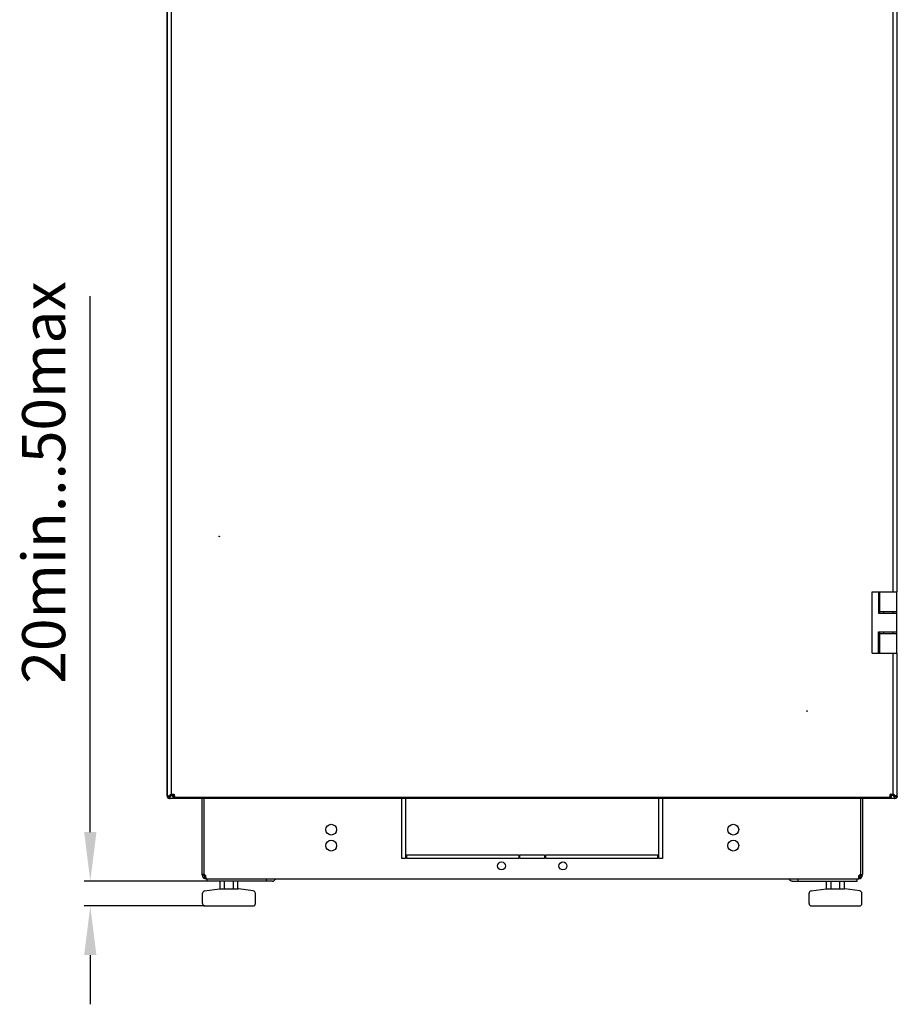
# Model space of a CAD drawing. Units: millimetres. Extents: x 652 to 1246, y 42 to 462.
# Drawn here: x 894 to 965, y 215 to 296 of the extents above; entities that cross this region are included whole.
import ezdxf

# ---------------------------------------------------------------- set-up
doc = ezdxf.new("R2010")
doc.units = ezdxf.units.MM
doc.header["$LTSCALE"] = 32.67
doc.header["$PDMODE"] = 3
doc.header["$PDSIZE"] = 1
doc.layers.get('0').update_dxf_attribs({"linetype": 'CONTINUOUS'})
doc.layers.get('Defpoints').update_dxf_attribs({"linetype": 'CONTINUOUS'})
doc.layers.add('02___PRT_ALL_AXES', color=7, linetype='CONTINUOUS')
doc.layers.add('07__ASM_ALL_ANNOTATION', color=7, linetype='CONTINUOUS')
doc.styles.get("Standard").update_dxf_attribs({"font": 'gost.ttf'})
doc.dimstyles.new('DIMSTYLE_5', dxfattribs={"dimtxt": 3.5, "dimasz": 4, "dimexe": 0.5, "dimexo": 0, "dimgap": 0.875, "dimtad": 1, "dimdec": 3, "dimlfac": 10, "dimtxsty": 'STANDARD', "dimblk": '_FILLED', "dimblk1": '_FILLED', "dimblk2": '_FILLED', "dimcen": 0.09, "dimadec": 0, "dimazin": 0, "dimtp": 0.2, "dimtm": 0.2, "dimtfac": 1, "dimtdec": 3, "dimtofl": 0, "dimtmove": 0, "dimatfit": 3, "dimldrblk": '_FILLED', "dimfxl": 1, "dimtolj": 1, "dimarcsym": 0})

# ---------------------------------------------------------------- blocks, each defined once
blk = doc.blocks.new('_FILLED')
at = {"color": 0, "linetype": 'ByBlock'}
blk.add_solid([(0, 0), (-1, 0.125), (-1, -0.125)], dxfattribs=at)
blk = doc.blocks.new('*D159')
at = {"layer": '07__ASM_ALL_ANNOTATION', "color": 0, "linetype": 'Continuous', "lineweight": -2}
for p, q in [((899.671, 229.452), (899.671, 273.036)), ((909.182, 225.452), (899.171, 225.452)), ((908.999, 223.452), (899.171, 223.452)), ((899.671, 219.452), (899.671, 215.452))]:
    blk.add_line(p, q, dxfattribs=at)
at = {"layer": 'Defpoints', "color": 0, "linetype": 'Continuous'}
for p in [(909.182, 225.452), (899.671, 223.452), (908.999, 223.452)]:
    blk.add_point(p, dxfattribs=at)
at = {"layer": '07__ASM_ALL_ANNOTATION', "color": 0, "linetype": 'Continuous', "lineweight": -2, "xscale": 4, "yscale": 4, "zscale": 4}
for p, rotation in [((899.671, 225.452), 270), ((899.671, 223.452), 90)]:
    blk.add_blockref('_FILLED', p, dxfattribs=dict(at, rotation=rotation))
at = {"layer": '07__ASM_ALL_ANNOTATION', "color": 0, "linetype": 'Continuous', "insert": (894.129, 241.521), "char_height": 3.5, "width": 23.44485, "attachment_point": 1, "rotation": 90, "line_spacing_factor": 0.9}
blk.add_mtext('\\A1;20min...50max', dxfattribs=at)

msp = doc.modelspace()

# ---------------------------------------------------------------- linework, layer by layer
at = {"color": 3, "linetype": 'Continuous'}
for p, q in [((905.92171, 232.39224), (905.92171, 424.54224)), ((905.96171, 232.39224), (905.96171, 424.59224)), ((906.26171, 232.44224), (906.26171, 424.54224)), ((964.96171, 248.99224), (964.96171, 325.99224)), ((965.26171, 325.99224), (965.26171, 248.99224)), ((964.96171, 247.24224), (964.96171, 247.39224)), ((964.20115, 247.24724), (964.96171, 247.24724)), ((964.20115, 245.73724), (964.96171, 245.73724)), ((964.96171, 245.59224), (964.96171, 245.74224)), ((964.96171, 232.44224), (964.96171, 243.99224)), ((965.26171, 243.99224), (965.26171, 232.39224)), ((905.96171, 232.39224), (906.07887, 232.39224)), ((906.12171, 232.19224), (906.1607, 232.19224)), ((906.12637, 232.43207), (906.12798, 232.43334)), ((906.12798, 232.43334), (906.12978, 232.43474)), ((906.13878, 232.19893), (906.13858, 232.20051)), ((906.1386, 232.20051), (906.13907, 232.20329)), ((906.16171, 232.19224), (906.16171, 232.3094)), ((965.06171, 232.19224), (906.16171, 232.19224)), ((906.44057, 232.29224), (964.78285, 232.29224)), ((906.48437, 232.52672), (906.50171, 232.53224)), ((906.49618, 232.5149), (906.50171, 232.53224)), ((964.72723, 232.5149), (964.72171, 232.53224)), ((964.73905, 232.52672), (964.72171, 232.53224)), ((965.06171, 232.19224), (965.06171, 232.3094)), ((965.06272, 232.19224), (965.10171, 232.19224)), ((965.08435, 232.20329), (965.08481, 232.20051)), ((965.08483, 232.20051), (965.08464, 232.19893)), ((965.09543, 232.43334), (965.09364, 232.43474)), ((965.26171, 232.39224), (965.14455, 232.39224)), ((914.48501, 225.45224), (909.18171, 225.45224)), ((956.73841, 225.45224), (962.04171, 225.45224))]:
    msp.add_line(p, q, dxfattribs=at)
at = {"color": 7, "linetype": 'Continuous'}
for p, q in [((963.26171, 248.99224), (965.26171, 248.99224)), ((963.26171, 243.99224), (963.26171, 248.99224)), ((963.76874, 248.99224), (963.76874, 247.24224)), ((963.86874, 247.24224), (963.86874, 248.99224)), ((965.26171, 243.99224), (965.26171, 248.99224)), ((963.86874, 247.39224), (965.26171, 247.39224)), ((964.20115, 247.24224), (964.20115, 247.39224)), ((963.76874, 247.24224), (965.26171, 247.24224)), ((964.20408, 247.24724), (964.20408, 247.24224)), ((964.804, 247.24224), (964.804, 247.24724)), ((964.84171, 247.24724), (964.84171, 247.24224)), ((963.76874, 245.74224), (965.26171, 245.74224)), ((963.76874, 243.99224), (963.76874, 245.74224)), ((963.86874, 243.99224), (963.86874, 245.74224)), ((963.86874, 245.59224), (965.26171, 245.59224)), ((964.20115, 245.59224), (964.20115, 245.74224)), ((964.20408, 245.74224), (964.20408, 245.73724)), ((964.804, 245.73724), (964.804, 245.74224)), ((964.84171, 245.74224), (964.84171, 245.73724)), ((963.26171, 243.99224), (963.86874, 243.99224)), ((963.87234, 243.99224), (965.26171, 243.99224)), ((905.95654, 232.27947), (906.03912, 232.33586)), ((906.07887, 232.39224), (906.16171, 232.39224)), ((906.12171, 232.19224), (906.12171, 232.27947)), ((906.13858, 232.21498), (906.13858, 232.20051)), ((906.16171, 232.39224), (906.22259, 232.45312)), ((906.1846, 232.41513), (906.16171, 232.39224)), ((906.16171, 232.39224), (906.16171, 232.3094)), ((906.21761, 232.44815), (906.1846, 232.41513)), ((906.22536, 232.4559), (906.21761, 232.44815)), ((906.22259, 232.45312), (906.23447, 232.46501)), ((906.23447, 232.46501), (906.23664, 232.46718)), ((906.23661, 232.46714), (906.23447, 232.46501)), ((906.25094, 232.48148), (906.23661, 232.46714)), ((906.23664, 232.46718), (906.24525, 232.47578)), ((906.24525, 232.47578), (906.26164, 232.49218)), ((906.26151, 232.49204), (906.25094, 232.48148)), ((906.26171, 232.4711), (906.38171, 232.4711)), ((906.26171, 232.44224), (906.50171, 232.44224)), ((906.38171, 232.44224), (906.38171, 232.4711)), ((906.44057, 232.29224), (906.44057, 232.41224)), ((906.45004, 232.51567), (906.47588, 232.51567)), ((906.48513, 232.48058), (906.48513, 232.50641)), ((925.01171, 227.30224), (925.01171, 232.19224)), ((925.31171, 232.19224), (925.31171, 227.30224)), ((945.91171, 227.30224), (945.91171, 232.19224)), ((946.21171, 232.19224), (946.21171, 227.30224)), ((964.96171, 232.44224), (964.72171, 232.44224)), ((964.73828, 232.48058), (964.73828, 232.50641)), ((964.77337, 232.51567), (964.74754, 232.51567)), ((964.78285, 232.29224), (964.78285, 232.41224)), ((964.96171, 232.4711), (964.84171, 232.4711)), ((964.84171, 232.4711), (964.84171, 232.44224)), ((964.96178, 232.49218), (964.97889, 232.47506)), ((964.97247, 232.48148), (964.96191, 232.49204)), ((964.9868, 232.46715), (964.97247, 232.48148)), ((964.97889, 232.47506), (964.98677, 232.46718)), ((964.98677, 232.46718), (964.98862, 232.46534)), ((965, 232.45395), (964.9868, 232.46715)), ((964.98862, 232.46534), (965, 232.45395)), ((965.06171, 232.39224), (965, 232.45395)), ((965, 232.45395), (965.0191, 232.43485)), ((965.0191, 232.43485), (965.03862, 232.41533)), ((965.03862, 232.41533), (965.06171, 232.39224)), ((965.06171, 232.39224), (965.14455, 232.39224)), ((965.06171, 232.3094), (965.06171, 232.39224)), ((965.08483, 232.20051), (965.08483, 232.21498)), ((965.10171, 232.19224), (965.10171, 232.27947)), ((965.26688, 232.27947), (965.18429, 232.33586)), ((925.41171, 227.60224), (934.51171, 227.60224)), ((925.41171, 227.30224), (925.41171, 227.60224)), ((934.51171, 227.60224), (934.51171, 227.30224)), ((934.61171, 227.60224), (936.61171, 227.60224)), ((934.61171, 227.30224), (934.61171, 227.60224)), ((936.61171, 227.60224), (936.61171, 227.30224)), ((936.71171, 227.60224), (945.81171, 227.60224)), ((936.71171, 227.30224), (936.71171, 227.60224)), ((945.81171, 227.60224), (945.81171, 227.30224)), ((925.31171, 227.30224), (925.01171, 227.30224)), ((934.51171, 227.30224), (925.41171, 227.30224)), ((936.61171, 227.30224), (934.61171, 227.30224)), ((945.81171, 227.30224), (936.71171, 227.30224)), ((946.21171, 227.30224), (945.91171, 227.30224)), ((908.91171, 225.95224), (908.76171, 225.95224)), ((908.97409, 225.83049), (908.88648, 225.70874)), ((909.01777, 225.83049), (909.01777, 225.70874)), ((962.20564, 225.83049), (962.20564, 225.70874)), ((962.24932, 225.83049), (962.33694, 225.70874)), ((962.31171, 225.95224), (962.46171, 225.95224)), ((909.06171, 225.67874), (909.06171, 225.65224)), ((909.06171, 225.65224), (962.16171, 225.65224)), ((909.18171, 225.45224), (909.18171, 225.65224)), ((910.22201, 224.85224), (910.22201, 225.45224)), ((910.58574, 224.85224), (910.58574, 225.45224)), ((911.31321, 224.85224), (911.31321, 225.45224)), ((911.67694, 224.85224), (911.67694, 225.45224)), ((913.99003, 225.45224), (913.99003, 225.65224)), ((957.23338, 225.45224), (957.23338, 225.65224)), ((959.54648, 224.85224), (959.54648, 225.45224)), ((959.91021, 224.85224), (959.91021, 225.45224)), ((960.63767, 224.85224), (960.63767, 225.45224)), ((961.0014, 224.85224), (961.0014, 225.45224)), ((962.04171, 225.45224), (962.04171, 225.65224)), ((962.16171, 225.67874), (962.16171, 225.65224)), ((908.79948, 223.65224), (908.79948, 224.47878)), ((908.97119, 224.67677), (910.1854, 224.85023)), ((910.21369, 224.85224), (911.68526, 224.85224)), ((912.92776, 224.67677), (911.71355, 224.85023)), ((913.09948, 223.65224), (913.09948, 224.47878)), ((958.12394, 223.65224), (958.12394, 224.47878)), ((958.29566, 224.67677), (959.50987, 224.85023)), ((959.53815, 224.85224), (961.00973, 224.85224)), ((962.25223, 224.67677), (961.03801, 224.85023)), ((962.42394, 223.65224), (962.42394, 224.47878)), ((908.99948, 223.45224), (912.89948, 223.45224)), ((958.32394, 223.45224), (962.22394, 223.45224))]:
    msp.add_line(p, q, dxfattribs=at)
at = {"color": 6, "linetype": 'Continuous'}
for p, q in [((905.99734, 232.39396), (905.96248, 232.39224)), ((906.07887, 232.39224), (906.13946, 232.42896)), ((906.27146, 232.54248), (906.18815, 232.47796)), ((965.03588, 232.47752), (964.96171, 232.53499)), ((965.01361, 232.47159), (965.14455, 232.39224))]:
    msp.add_line(p, q, dxfattribs=at)
at = {"color": 2, "linetype": 'Continuous'}
for p, q in [((906.15013, 232.45031), (906.18815, 232.47796)), ((965.07329, 232.45031), (965.03588, 232.47752)), ((965.0973, 232.43187), (965.09417, 232.43432)), ((909.02334, 225.95224), (908.9273, 225.95224)), ((962.20008, 225.95224), (962.29611, 225.95224))]:
    msp.add_line(p, q, dxfattribs=at)
at = {"color": 6, "linetype": 'Continuous'}
msp.add_lwpolyline([(965.26092, 232.39224), (965.22535, 232.39404), (965.14057, 232.41262)], dxfattribs=at)
at = {"color": 7, "linetype": 'Continuous'}
for centre in [(933.11171, 226.70224), (938.11171, 226.70224)]:
    msp.add_circle(centre, 0.325, dxfattribs=at)
at = {"color": 3, "linetype": 'Continuous'}
for centre, radius, start, end in [((906.12171, 232.39224), 0.2, 180, 205.7431625), ((906.12171, 232.39224), 0.2, 214.3242166, 270), ((905.93438, 232.1839), 0.2103, 21.2995189, 27.0289469), ((907.00678, 231.3097), 1.42648, 125.7517789, 127.9373667), ((906.16071, 232.284), 0.09176, 263.468846, 269.9904093), ((907.20565, 231.03684), 1.76412, 125.5451838, 125.8160146), ((907.24998, 230.97485), 1.84033, 125.4141069, 125.5460922), ((907.48329, 230.6438), 2.24533, 124.0101001, 125.3708157), ((907.84548, 230.11077), 2.88976, 123.7951066, 124.0515051), ((904.70329, 233.51123), 1.89156, 323.7320341, 325.5195316), ((908.14359, 229.66457), 3.42639, 123.3201182, 123.7876144), ((906.31933, 232.29353), 0.25763, 73.1143004, 76.0228318), ((908.25833, 226.95783), 5.84462, 107.6692452, 108.0227149), ((900.92729, 234.28887), 5.84462, 341.9772851, 342.3307548), ((906.26402, 232.35033), 0.25652, 13.929488, 16.9252131), ((964.9594, 232.35033), 0.25652, 163.0747869, 166.070512), ((970.29613, 234.28887), 5.84462, 197.6692452, 198.0227149), ((962.96508, 226.95783), 5.84462, 71.9772851, 72.3307548), ((964.90408, 232.29353), 0.25763, 103.9771682, 106.8856996), ((966.52013, 233.51123), 1.89156, 214.4804684, 216.2679659), ((963.07983, 229.66457), 3.42639, 56.2123856, 56.6798818), ((963.37794, 230.11077), 2.88976, 55.9484949, 56.2048934), ((963.74183, 230.64628), 2.24231, 54.6189084, 55.9905272), ((964.2153, 231.30794), 1.42869, 52.0637311, 54.2659312), ((965.06271, 232.284), 0.09176, 270.0095907, 276.531154), ((965.13917, 232.21498), 0.05641, 180.001006, 181.6000518), ((965.28904, 232.1839), 0.2103, 152.9710531, 158.7004811), ((964.37424, 231.51399), 1.16847, 51.7706612, 51.8872118), ((965.10171, 232.39224), 0.2, 270, 325.6757834), ((965.10171, 232.39224), 0.2, 334.2568375, 0), ((909.06171, 225.95224), 0.15, 180, 246.1719719), ((962.16171, 225.95224), 0.15, 293.8280281, 0)]:
    msp.add_arc(centre, radius, start, end, dxfattribs=at)
at = {"color": 7, "linetype": 'Continuous'}
for centre, radius, start, end in [((906.12171, 232.39224), 0.1, 205.7765432, 264.4237468), ((907.63319, 230.73717), 2.1219, 122.5019454, 123.0530782), ((904.70663, 233.66373), 2.1219, 326.9469218, 327.4980546), ((966.51679, 233.66373), 2.1219, 212.5019454, 213.0530782), ((963.59022, 230.73717), 2.1219, 56.9469218, 57.4980546), ((965.10171, 232.39224), 0.1, 279.4659986, 334.2234568), ((909.06171, 225.95224), 0.3, 180, 270), ((908.79923, 225.81682), 0.26259, 11.0970639, 14.9094781), ((908.80383, 225.81759), 0.25794, 4.0504529, 11.1260625), ((908.846, 225.81892), 0.21571, 355.3406538, 359.9640168), ((908.82281, 225.81901), 0.2389, 359.9459832, 4.0329826), ((962.16171, 225.95224), 0.3, 270, 0), ((962.37764, 225.81893), 0.21593, 180.0375336, 184.5857923), ((962.42406, 225.81685), 0.26247, 164.7546322, 168.9035278), ((962.37885, 225.836), 0.21324, 146.9665431, 153.079543), ((908.99948, 224.47878), 0.2, 98.1301024, 180), ((910.21369, 224.65224), 0.2, 90, 98.1301024), ((911.68526, 224.65224), 0.2, 81.8698976, 90), ((912.89948, 224.47878), 0.2, 0, 81.8698976), ((958.32394, 224.47878), 0.2, 98.1301024, 180), ((959.53815, 224.65224), 0.2, 90, 98.1301024), ((961.00973, 224.65224), 0.2, 81.8698976, 90), ((962.22394, 224.47878), 0.2, 0, 81.8698976), ((908.99948, 223.65224), 0.2, 180, 270), ((912.89948, 223.65224), 0.2, 270, 0), ((958.32394, 223.65224), 0.2, 180, 270), ((962.22394, 223.65224), 0.2, 270, 0)]:
    msp.add_arc(centre, radius, start, end, dxfattribs=at)
at = {"color": 2, "linetype": 'Continuous'}
for centre, radius, start, end in [((906.91475, 231.43011), 1.27494, 126.8504621, 128.277374), ((907.45367, 230.68566), 2.19406, 124.3232985, 125.225352), ((907.94121, 229.96975), 3.06021, 123.2952275, 124.3039681), ((963.28221, 229.96975), 3.06021, 55.6960319, 56.7047725), ((963.77321, 230.69068), 2.18795, 54.7530377, 55.6775498), ((964.29414, 231.41102), 1.29892, 51.9812577, 53.1414924)]:
    msp.add_arc(centre, radius, start, end, dxfattribs=at)
at = {"color": 3, "linetype": 'Continuous'}
for points, knots in [([(905.95654, 232.27947), (905.94619, 232.29463), (905.93183, 232.32006), (905.94639, 232.35126), (905.95993, 232.35662), (905.96683, 232.35814)], [0, 0, 0, 0, 0.57618346, 0.77799801, 1, 1, 1, 1]), ([(905.96683, 232.35814), (905.97139, 232.35915), (905.99372, 232.36128), (906.01605, 232.35536), (906.03248, 232.34906)], [0, 0, 0, 0, 0.20967365, 1, 1, 1, 1]), ([(906.14488, 232.19386), (906.14341, 232.1943), (906.14078, 232.19536), (906.13908, 232.19777), (906.13878, 232.19893)], [0, 0, 0, 0, 0.56278251, 1, 1, 1, 1]), ([(906.15027, 232.19284), (906.14929, 232.19295), (906.14748, 232.19321), (906.14569, 232.19362), (906.14488, 232.19386)], [0, 0, 0, 0, 0.54012074, 1, 1, 1, 1]), ([(906.26171, 232.4711), (906.26171, 232.49181), (906.26458, 232.54008), (906.31249, 232.55009), (906.33195, 232.55009)], [0, 0, 0, 0, 0.51554157, 1, 1, 1, 1]), ([(906.51957, 232.36254), (906.51957, 232.34307), (906.5096, 232.29511), (906.46129, 232.29224), (906.44057, 232.29224)], [0, 0, 0, 0, 0.48440512, 1, 1, 1, 1]), ([(964.78285, 232.29224), (964.76213, 232.29224), (964.71382, 232.29511), (964.70384, 232.34307), (964.70384, 232.36254)], [0, 0, 0, 0, 0.51559488, 1, 1, 1, 1]), ([(964.89146, 232.55009), (964.91093, 232.55009), (964.95884, 232.54008), (964.96171, 232.49181), (964.96171, 232.4711)], [0, 0, 0, 0, 0.48445843, 1, 1, 1, 1]), ([(965.07853, 232.19386), (965.07773, 232.19362), (965.07594, 232.19321), (965.07413, 232.19295), (965.07314, 232.19284)], [0, 0, 0, 0, 0.45987926, 1, 1, 1, 1]), ([(965.08464, 232.19893), (965.08433, 232.19777), (965.08264, 232.19536), (965.08001, 232.1943), (965.07853, 232.19386)], [0, 0, 0, 0, 0.43721749, 1, 1, 1, 1]), ([(965.08435, 232.20329), (965.08384, 232.2048), (965.08309, 232.20816), (965.08283, 232.21158), (965.08278, 232.2134)], [0, 0, 0, 0, 0.46633832, 1, 1, 1, 1]), ([(965.19093, 232.34906), (965.19695, 232.35137), (965.21797, 232.35822), (965.24116, 232.36154), (965.25658, 232.35814)], [0, 0, 0, 0, 0.28987731, 1, 1, 1, 1]), ([(965.25658, 232.35814), (965.26349, 232.35662), (965.27703, 232.35126), (965.29158, 232.32006), (965.27723, 232.29463), (965.26688, 232.27947)], [0, 0, 0, 0, 0.22200199, 0.42381654, 1, 1, 1, 1]), ([(909.03384, 225.84996), (909.03173, 225.85013), (909.02724, 225.85075), (909.02282, 225.85178), (909.0205, 225.85241)], [0, 0, 0, 0, 0.46851173, 1, 1, 1, 1]), ([(909.04907, 225.85177), (909.0469, 225.8509), (909.04182, 225.84972), (909.03664, 225.84974), (909.03384, 225.84996)], [0, 0, 0, 0, 0.45475803, 1, 1, 1, 1]), ([(962.20564, 225.83049), (962.2, 225.83276), (962.18844, 225.83853), (962.17755, 225.84552), (962.1722, 225.84972)], [0, 0, 0, 0, 0.47229405, 1, 1, 1, 1]), ([(914.48501, 225.45224), (914.53536, 225.45224), (914.64604, 225.49906), (914.70716, 225.59657), (914.72978, 225.6518)], [0, 0, 0, 0, 0.45758614, 1, 1, 1, 1]), ([(956.73841, 225.45224), (956.68806, 225.45224), (956.57738, 225.49906), (956.51626, 225.59657), (956.49364, 225.6518)], [0, 0, 0, 0, 0.45758614, 1, 1, 1, 1])]:
    msp.add_open_spline(points, degree=3, knots=knots, dxfattribs=at)
at = {"color": 7, "linetype": 'Continuous'}
for points in [[(906.03912, 232.33586), (906.03636, 232.3399), (906.03393, 232.34423), (906.03225, 232.34882)], [(965.19117, 232.34882), (965.18949, 232.34423), (965.18705, 232.3399), (965.18429, 232.33586)], [(909.15363, 225.65224), (909.12226, 225.65224), (909.0875, 225.65815), (909.06306, 225.67781)], [(962.06978, 225.65224), (962.10115, 225.65224), (962.13591, 225.65815), (962.16036, 225.67781)]]:
    msp.add_open_spline(points, degree=3, dxfattribs=at)
at = {"color": 3, "linetype": 'Continuous'}
for points in [[(906.03248, 232.34906), (906.06285, 232.33743), (906.09171, 232.31806), (906.11217, 232.29278)], [(906.07887, 232.39224), (906.09422, 232.40607), (906.11014, 232.41929), (906.12637, 232.43207)], [(906.11217, 232.29278), (906.11561, 232.28854), (906.11882, 232.2841), (906.12171, 232.27947)], [(906.13031, 232.26029), (906.1326, 232.25442), (906.13463, 232.24844), (906.13631, 232.24237)], [(906.13631, 232.24237), (906.1373, 232.23881), (906.13816, 232.23521), (906.13887, 232.23159)], [(906.13887, 232.23159), (906.13993, 232.22612), (906.14066, 232.22055), (906.14066, 232.21498)], [(906.14066, 232.21498), (906.14066, 232.21105), (906.14031, 232.20702), (906.13907, 232.20329)], [(906.16171, 232.3094), (906.18543, 232.33574), (906.20738, 232.3637), (906.22837, 232.39226)], [(906.33195, 232.55009), (906.34863, 232.5501), (906.36537, 232.54755), (906.38156, 232.54352)], [(906.39416, 232.54004), (906.41361, 232.53414), (906.43257, 232.52605), (906.45004, 232.51567)], [(906.48513, 232.48058), (906.49546, 232.4632), (906.50355, 232.44435), (906.50943, 232.42501)], [(906.513, 232.41208), (906.51701, 232.39591), (906.51957, 232.3792), (906.51957, 232.36254)], [(964.70384, 232.36254), (964.70384, 232.3792), (964.70641, 232.39591), (964.71041, 232.41208)], [(964.71398, 232.42501), (964.71987, 232.44435), (964.72796, 232.4632), (964.73828, 232.48058)], [(964.77337, 232.51567), (964.79084, 232.52605), (964.80981, 232.53414), (964.82925, 232.54004)], [(964.84186, 232.54352), (964.85804, 232.54755), (964.87478, 232.5501), (964.89146, 232.55009)], [(965.06171, 232.3094), (965.03799, 232.33574), (965.01604, 232.3637), (964.99504, 232.39226)], [(965.08275, 232.21498), (965.08275, 232.22055), (965.08349, 232.22612), (965.08455, 232.23159)], [(965.08455, 232.23159), (965.08525, 232.23521), (965.08612, 232.23881), (965.0871, 232.24237)], [(965.0871, 232.24237), (965.08878, 232.24844), (965.09081, 232.25442), (965.0931, 232.26029)], [(965.14455, 232.39224), (965.12927, 232.406), (965.11345, 232.41915), (965.0973, 232.43187)], [(965.10171, 232.27947), (965.1046, 232.2841), (965.10781, 232.28854), (965.11125, 232.29278)], [(965.11125, 232.29278), (965.13171, 232.31806), (965.16056, 232.33743), (965.19093, 232.34906)]]:
    msp.add_open_spline(points, degree=3, dxfattribs=at)
at = {"color": 7, "linetype": 'Continuous'}
for points, knots in [([(906.38171, 232.4711), (906.38171, 232.47789), (906.38218, 232.50082), (906.38378, 232.52683), (906.39419, 232.53974)], [0, 0, 0, 0, 0.29053279, 1, 1, 1, 1]), ([(906.50936, 232.42485), (906.50558, 232.42174), (906.48371, 232.41143), (906.45927, 232.41224), (906.44057, 232.41224)], [0, 0, 0, 0, 0.20768116, 1, 1, 1, 1]), ([(964.78285, 232.41224), (964.77604, 232.41224), (964.75307, 232.41273), (964.72689, 232.41428), (964.71406, 232.42485)], [0, 0, 0, 0, 0.29060689, 1, 1, 1, 1]), ([(964.82923, 232.53974), (964.8323, 232.53593), (964.84252, 232.51412), (964.84171, 232.48975), (964.84171, 232.4711)], [0, 0, 0, 0, 0.20793475, 1, 1, 1, 1]), ([(909.02334, 225.95224), (909.03009, 225.94188), (909.04172, 225.91987), (909.04979, 225.89636), (909.05298, 225.88439)], [0, 0, 0, 0, 0.49941324, 1, 1, 1, 1]), ([(909.061, 225.8014), (909.06027, 225.79253), (909.05771, 225.77538), (909.05245, 225.75883), (909.04916, 225.75114)], [0, 0, 0, 0, 0.51548623, 1, 1, 1, 1]), ([(962.16171, 225.81879), (962.1617, 225.82679), (962.16252, 225.84309), (962.16491, 225.85924), (962.1665, 225.86737)], [0, 0, 0, 0, 0.49157123, 1, 1, 1, 1]), ([(962.17425, 225.75114), (962.17095, 225.75887), (962.16567, 225.77551), (962.16312, 225.79274), (962.1624, 225.80166)], [0, 0, 0, 0, 0.4844332, 1, 1, 1, 1]), ([(962.17083, 225.88587), (962.17302, 225.89391), (962.17819, 225.90981), (962.18493, 225.9251), (962.18872, 225.93255)], [0, 0, 0, 0, 0.49959505, 1, 1, 1, 1]), ([(909.0411, 225.73548), (909.03799, 225.73039), (909.03098, 225.72074), (909.02238, 225.71245), (909.01777, 225.70874)], [0, 0, 0, 0, 0.50180748, 1, 1, 1, 1]), ([(909.06306, 225.67781), (909.05621, 225.68333), (909.0424, 225.6971), (909.03112, 225.71294), (909.02549, 225.72191)], [0, 0, 0, 0, 0.45381142, 1, 1, 1, 1]), ([(909.04916, 225.75114), (909.048, 225.74842), (909.0455, 225.74309), (909.04263, 225.73796), (909.0411, 225.73548)], [0, 0, 0, 0, 0.5040517, 1, 1, 1, 1]), ([(962.16036, 225.67781), (962.16721, 225.68333), (962.18102, 225.6971), (962.1923, 225.71294), (962.19793, 225.72191)], [0, 0, 0, 0, 0.45381142, 1, 1, 1, 1]), ([(962.20564, 225.70874), (962.19883, 225.71422), (962.18647, 225.72725), (962.17778, 225.74289), (962.17425, 225.75114)], [0, 0, 0, 0, 0.49374109, 1, 1, 1, 1])]:
    msp.add_open_spline(points, degree=3, knots=knots, dxfattribs=at)
at = {"layer": '02___PRT_ALL_AXES', "color": 7, "linetype": 'Continuous'}
for p, q in [((906.44057, 232.41224), (906.38171, 232.41224)), ((906.38171, 232.29224), (906.38171, 232.41224)), ((908.76171, 225.95224), (908.76171, 232.19224)), ((908.91171, 232.19224), (908.91171, 226.00205)), ((962.31171, 232.19224), (962.31171, 226.00205)), ((962.46171, 232.19224), (962.46171, 226.00205)), ((964.84171, 232.41224), (964.78285, 232.41224)), ((964.84171, 232.29224), (964.84171, 232.41224)), ((908.91171, 226.00205), (908.76171, 226.00205)), ((962.31171, 226.00205), (962.46171, 226.00205))]:
    msp.add_line(p, q, dxfattribs=at)
at = {"layer": '02___PRT_ALL_AXES', "color": 3, "linetype": 'Continuous'}
for p, q in [((906.44057, 232.29224), (906.38171, 232.29224)), ((964.84171, 232.29224), (964.78285, 232.29224)), ((908.91171, 225.95224), (908.91171, 225.98893))]:
    msp.add_line(p, q, dxfattribs=at)
for centre in [(910.16171, 253.49224), (957.96171, 239.29224)]:
    msp.add_circle(centre, 0.025, dxfattribs=at)
at = {"layer": '02___PRT_ALL_AXES', "color": 7, "linetype": 'Continuous'}
for centre in [(919.26171, 229.65224), (951.96171, 229.65224), (919.26171, 228.35224), (951.96171, 228.35224)]:
    msp.add_circle(centre, 0.44, dxfattribs=at)
for centre, start, end in [((908.91171, 225.85205), 41.9106157, 90), ((962.31171, 225.85205), 90, 138.0893843)]:
    msp.add_arc(centre, 0.15, start, end, dxfattribs=at)

# ---------------------------------------------------------------- dimensions: what is measured, and where the dimension line sits
at = {"layer": '07__ASM_ALL_ANNOTATION', "color": 2, "linetype": 'Continuous'}
dim = msp.add_linear_dim(base=(899.67073, 223.45224), p1=(909.18171, 225.45224), p2=(908.99948, 223.45224), angle=270, text='<>min...50max', dimstyle='DIMSTYLE_5', dxfattribs=at)
dim.commit()
dim.dimension.update_dxf_attribs({"geometry": '*D159', "text_midpoint": (899.67073, 253.24391), "dimtype": 160})

doc.saveas('drawing.dxf')
